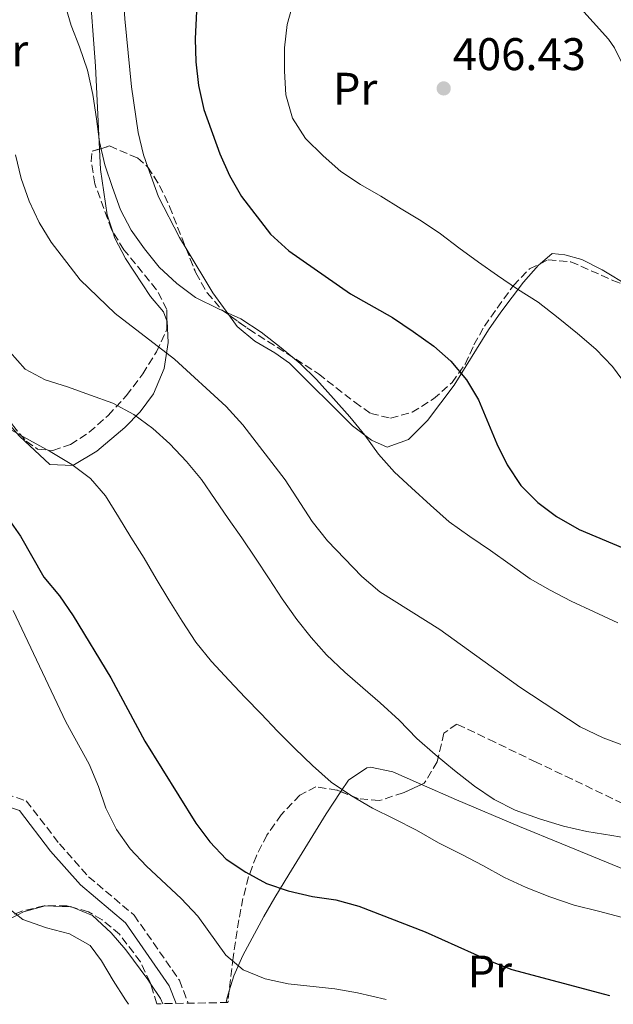
# Model space of a CAD drawing. Units: metres. Extents: x 623541 to 626969, y 4782763 to 4785138.
# Drawn here: x 624693 to 624823, y 4782784 to 4783000 of the extents above; entities that cross this region are included whole.
import ezdxf
from ezdxf.enums import TextEntityAlignment as Align

# ---------------------------------------------------------------- set-up
doc = ezdxf.new("R2010")
doc.units = ezdxf.units.M
doc.header["$MEASUREMENT"] = 0
doc.linetypes.add('DGN Style 3', pattern=[2.435890702152634, 1.739921930109024, -0.6959687720436097])
for name, color, linetype, lineweight in [('Camino', 7, 'DGN Style 3', 0), ('Cota de punto acotado terreno', 7, 'Continuous', 0), ('Curva de nivel directora', 30, 'Continuous', 30), ('Curva de nivel intermedia', 30, 'Continuous', 0), ('Etiqueta de uso rústico', 92, 'Continuous', 0), ('Línea de cambio de uso (parcela vista)', 92, 'Continuous', 0), ('Margen derecho', 7, 'Continuous', 0), ('Punto acotado terreno (símbolo)', 7, 'Continuous', 0), ('Zona arbolada', 92, 'DGN Style 3', 0)]:
    doc.layers.add(name, color=color, linetype=linetype, lineweight=lineweight)
doc.styles.add('Style-Arial', font='arial.ttf')

# ---------------------------------------------------------------- blocks, each defined once
blk = doc.blocks.new('5PATER')
at = {"layer": 'Punto acotado terreno (símbolo)', "linetype": 'Continuous', "lineweight": 0}
h = blk.add_hatch(color=51, dxfattribs=at)
edge = h.paths.add_edge_path()
edge.add_ellipse((0, 0), major_axis=(-0.1095731443231308, -0.1110710700762829), ratio=0.9994222409660317, start_angle=0, end_angle=360)

msp = doc.modelspace()

# ---------------------------------------------------------------- linework, layer by layer
at = {"layer": 'Camino', "color": 7, "linetype": 'DGN Style 3', "lineweight": 0}
msp.add_polyline3d([(624673.4299999989, 4782831.720000002, 362.1499999999942), (624676.9499999994, 4782831.560000001, 363.6300000000046), (624685.3200000002, 4782831.620000001, 365.2500000000001), (624694.4400000018, 4782828.61, 366.8699999999956), (624701.6900000006, 4782819.2, 367.6799999999931), (624708.0899999999, 4782812.01, 367.6799999999931), (624718.0499999998, 4782803.58, 367.6799999999931), (624727.9600000007, 4782789.330000001, 367.6799999999931), (624729.8999999985, 4782784.310000001, 367.2799999999989)], dxfattribs=at)
at = {"layer": 'Curva de nivel directora', "color": 30, "linetype": 'Continuous', "lineweight": 30, "flags": 128}
for points, elevation in [([(624731.9300000003, 4783006.060000001), (624731.3899999994, 4782995.470000001), (624731.5300000003, 4782990.400000001), (624732.1600000005, 4782985.210000001), (624733.3499999996, 4782979.949999999), (624736.8200000009, 4782970.250000001), (624738.9600000001, 4782965.510000001), (624741.5899999986, 4782960.920000002), (624747.9400000009, 4782952.689999999), (624751.9399999997, 4782949.039999999), (624765.4099999989, 4782939.609999999), (624774.6600000003, 4782934.45), (624779.190000001, 4782931.37), (624783.6599999992, 4782928.16), (624787.440000001, 4782924.859999999), (624790.8200000006, 4782920.78)], 400), ([(624790.8200000006, 4782920.78), (624793.4499999993, 4782916.400000001), (624797.4700000003, 4782906.780000002), (624799.7500000002, 4782902.180000001), (624802.7299999997, 4782897.680000001), (624806.4400000002, 4782893.960000004), (624810.5599999997, 4782890.869999999), (624815.5099999983, 4782888.020000001), (624835.1399999998, 4782879.800000003)], 400), ([(624690.1199999991, 4782890.960000004), (624693.17, 4782886.590000001), (624698.2799999998, 4782877.560000001), (624701.7300000008, 4782873.480000001), (624704.7100000003, 4782869.109999999), (624712.9400000002, 4782855.570000002), (624720.4199999992, 4782841.67), (624731.5500000003, 4782823.690000001), (624734.6500000005, 4782819.670000002), (624738.2400000002, 4782815.880000001), (624742.4899999994, 4782813.010000001), (624747.0099999988, 4782810.490000002), (624751.7799999987, 4782808.880000004), (624757.0999999985, 4782807.640000002), (624762.2599999995, 4782806.949999999), (624767.2399999995, 4782805.560000001), (624781.7900000005, 4782799.91), (624796.0800000001, 4782793.5), (624800.7899999997, 4782791.680000001), (624821.0299999992, 4782786.26), (624822.169999999, 4782786.01)], 375.0000000000001)]:
    msp.add_lwpolyline(points, dxfattribs=dict(at, elevation=elevation))
at = {"layer": 'Curva de nivel intermedia', "color": 30, "linetype": 'Continuous', "lineweight": 0, "flags": 128}
for points, elevation in [([(624754.1400000014, 4783007.749999999), (624751.5500000007, 4782998.570000002), (624750.9900000021, 4782993.48), (624751.0000000009, 4782988.329999999), (624751.2800000003, 4782983.189999999), (624752.74, 4782978.09), (624755.5800000008, 4782973.579999999), (624759.4400000009, 4782969.789999999), (624763.3500000003, 4782966.42), (624767.6100000006, 4782963.55), (624772.0600000008, 4782960.96), (624776.5100000009, 4782958.239999999), (624780.9000000008, 4782955.579999999), (624785.1499999999, 4782952.77), (624789.1300000009, 4782949.689999999), (624793.4600000004, 4782946.539999999), (624797.6400000001, 4782943.599999999), (624802.03, 4782940.66), (624806.5600000008, 4782937.79), (624810.9000000015, 4782934.369999997), (624815.1600000019, 4782930.939999999), (624819.1500000015, 4782927.499999999), (624822.8000000016, 4782923.71), (624825.9100000008, 4782919.56)], 405.0000000000002), ([(624702.8100000004, 4783003.300000001), (624704.27, 4782998.33), (624706.0700000015, 4782993.66), (624707.8100000005, 4782988.56), (624708.9999999995, 4782983.24), (624709.7800000019, 4782977.909999999), (624710.4700000003, 4782972.92), (624711.6500000005, 4782967.88), (624713.3200000002, 4782962.92), (624715.0599999991, 4782958.029999999), (624717.4000000017, 4782953.57), (624720.3000000007, 4782949.48), (624723.5400000017, 4782945.470000001), (624727.3900000006, 4782941.890000002), (624731.5100000001, 4782938.810000001), (624736.5199999991, 4782936.300000001), (624741.440000001, 4782934.140000001), (624745.9100000013, 4782931.210000002), (624750.240000001, 4782927.779999998), (624754.4400000009, 4782924.350000001), (624758.0100000005, 4782920.840000001), (624761.740000001, 4782916.699999998), (624765.2600000014, 4782912.689999999), (624768.5700000017, 4782908.679999999), (624771.5399999999, 4782904.529999998), (624775.0500000014, 4782900.59), (624778.8300000011, 4782897.149999999), (624782.9700000007, 4782893.369999997), (624787.040000001, 4782889.730000001), (624791.5800000007, 4782886.45), (624796.1100000013, 4782883.439999999), (624800.4400000009, 4782880.369999998), (624804.7700000004, 4782877.220000001), (624809.1500000014, 4782874.699999999), (624813.8000000005, 4782872.319999999), (624818.8000000007, 4782869.960000001), (624824.0100000009, 4782867.599999999)], 395.0000000000002), ([(624692.0999999995, 4782970.07), (624693.350000001, 4782964.890000002), (624695.0900000001, 4782959.929999999), (624697.2300000014, 4782955.26), (624699.86, 4782950.949999998), (624706.2100000001, 4782942.649999999), (624713.9200000014, 4782935.279999999), (624726.9200000013, 4782925.279999999), (624738.1900000012, 4782914.96), (624741.8500000001, 4782910.960000001), (624751.1500000006, 4782898.909999998), (624757.0400000003, 4782889.749999999), (624760.4199999999, 4782885.539999999), (624767.9400000013, 4782877.750000001), (624771.8600000018, 4782874.38), (624785.0200000004, 4782866.119999998), (624802.5399999997, 4782853.470000001), (624815.7200000006, 4782844.789999999), (624820.7899999999, 4782842.430000001), (624830.5599999999, 4782838.74)], 390.0000000000002), ([(624690.85, 4782926.940000001), (624694.1600000003, 4782923.140000001), (624698.5999999993, 4782920.76), (624703.4400000006, 4782919.220000001), (624708.5000000012, 4782917.420000001), (624713.4100000019, 4782915.67), (624718.0000000007, 4782913.16), (624722.1200000001, 4782910.140000001), (624725.900000002, 4782906.77), (624729.5499999998, 4782902.91), (624732.7900000009, 4782898.970000002), (624735.8300000008, 4782894.600000001), (624738.6600000004, 4782890.439999999), (624741.630000001, 4782886.210000001), (624744.5999999995, 4782881.77), (624747.6500000004, 4782877.199999998), (624750.4800000001, 4782872.829999999), (624753.6600000008, 4782868.329999999), (624756.8300000002, 4782864.38), (624760.2099999998, 4782860.58), (624764.2000000018, 4782856.8), (624768.1200000001, 4782853.359999998), (624771.9700000014, 4782850.060000001), (624776.110000001, 4782846.279999999), (624779.9700000011, 4782842.289999999), (624783.9600000009, 4782838.779999998), (624788.2300000001, 4782835.289999999), (624792.5700000008, 4782831.86), (624796.8900000014, 4782828.919999998), (624801.4800000002, 4782826.539999999), (624806.8100000012, 4782824.679999999), (624812.0700000006, 4782823.08), (624817.1800000002, 4782821.9), (624822.700000001, 4782821.010000001), (624827.7300000002, 4782820.179999999)], 385), ([(624690.650000001, 4782910.029999998), (624695.1600000015, 4782907.579999999), (624699.6800000012, 4782905.069999998), (624704.4199999997, 4782902.21), (624708.4699999999, 4782899.189999999), (624711.7700000012, 4782895.390000001), (624714.6100000021, 4782890.810000001), (624717.3100000002, 4782886.359999998), (624720.2200000002, 4782881.720000001), (624722.850000001, 4782877.199999998), (624725.6800000007, 4782872.619999998), (624728.5900000011, 4782867.970000001), (624731.5700000004, 4782863.329999999), (624735.0300000005, 4782859.109999999), (624738.8300000003, 4782854.980000001), (624742.3399999996, 4782851.25), (624745.8399999999, 4782847.66), (624749.4299999997, 4782843.869999999), (624753.2200000006, 4782840.079999999), (624757.140000001, 4782836.359999999), (624761.2100000011, 4782832.720000001), (624765.6700000004, 4782829.720000001), (624770.2700000004, 4782826.989999999), (624774.990000001, 4782824.689999999), (624779.8600000015, 4782822.180000001), (624784.7300000021, 4782819.399999999), (624789.8100000003, 4782816.9), (624794.3900000004, 4782814.449999998), (624799.130000001, 4782811.8), (624803.9099999999, 4782809.640000001), (624809.1100000012, 4782807.630000001), (624814.450000001, 4782805.76), (624819.7700000008, 4782804.449999998), (624825.0200000012, 4782803.06)], 380.0000000000002), ([(624691.5300000017, 4782870.300000001), (624703.120000001, 4782845.939999999), (624708.1700000004, 4782836.63), (624710.2600000004, 4782831.750000001), (624711.8499999995, 4782826.989999999), (624714.2000000009, 4782822.329999999), (624717.1700000014, 4782818.100000001), (624720.75, 4782814.31), (624728.3899999998, 4782807.220000001), (624731.9700000006, 4782803.350000001), (624738.1200000017, 4782794.83), (624741.9599999996, 4782791.600000001), (624746.7400000007, 4782789.650000001), (624751.780000001, 4782788.539999999), (624762.0300000014, 4782787.429999999), (624766.9900000015, 4782786.59), (624773.260000001, 4782785.109999999)], 370.0000000000003), ([(624690.3400000003, 4782805.259999999), (624693.6799999997, 4782802.640000001), (624698.8699999999, 4782800.84), (624703.9200000013, 4782799.52), (624708.4400000008, 4782796.929999999), (624710.9000000019, 4782793.59), (624713.4499999998, 4782789.28), (624716.1400000011, 4782785.050000001), (624716.8300000017, 4782784.069999999)], 365.0000000000002)]:
    msp.add_lwpolyline(points, dxfattribs=dict(at, elevation=elevation))
at = {"layer": 'Línea de cambio de uso (parcela vista)', "color": 92, "linetype": 'Continuous', "lineweight": 0, "extrusion": (-0.6088852390148376, -0.4217167677822984, 0.6718733016582035), "elevation": -2397172.718736963, "flags": 128}
msp.add_lwpolyline([(-3576251.867886852, 2175058.400640178), (-3576240.52542679, 2175057.339298227), (-3576234.561497791, 2175057.524671907)], dxfattribs=at)
at = {"layer": 'Línea de cambio de uso (parcela vista)', "color": 92, "linetype": 'Continuous', "lineweight": 0, "extrusion": (-0.02268396551914769, -0.05896615007631494, 0.998002219864016), "elevation": -295829.8737149313, "flags": 128}
msp.add_lwpolyline([(-1134186.171746173, 4678844.903339317), (-1134185.986122565, 4678844.968234437), (-1134185.586434384, 4678844.955571974)], dxfattribs=at)
at = {"layer": 'Línea de cambio de uso (parcela vista)', "color": 92, "linetype": 'Continuous', "lineweight": 0, "extrusion": (-0.3400360131706466, -0.2141260457129206, 0.9157104052561378), "elevation": -1236212.096225506, "flags": 128}
msp.add_lwpolyline([(-3714303.081318809, 2817991.725262273), (-3714299.046313102, 2817991.805642756), (-3714297.797031128, 2817991.656329166)], dxfattribs=at)
at = {"layer": 'Línea de cambio de uso (parcela vista)', "color": 92, "linetype": 'Continuous', "lineweight": 0, "extrusion": (0.1137377225456874, -0.2418495251046222, 0.963624687145773), "elevation": -1085302.280125411, "flags": 128}
msp.add_lwpolyline([(2600755.145800579, 3914526.382954427), (2600755.807680706, 3914527.355792901), (2600756.841676657, 3914528.5228249)], dxfattribs=at)
at = {"layer": 'Línea de cambio de uso (parcela vista)', "color": 92, "linetype": 'Continuous', "lineweight": 0}
for points in [[(624710.4670000002, 4782971.303500001, 395.0138000000007), (624709.5700000003, 4782989.42, 395.1900000000023), (624708.2000000002, 4783008.060000001, 395.1900000000023), (624707.79, 4783023.029999999, 395.9600000000065), (624707.0700000003, 4783049.100000001, 396), (624706.8799999999, 4783054.09, 396.3000000000029), (624706.6600000003, 4783059.039999999, 397.0099999999948), (624705.9699999997, 4783082.350000001, 400.8500000000058), (624705.2199999997, 4783087.26, 401.5), (624704.0800000001, 4783092.130000001, 401.679999999993), (624699.9199999999, 4783104.92, 400.8500000000058), (624698.7000000002, 4783109.800000001, 400.5399999999936), (624697.5300000003, 4783117.59, 400.0399999999936), (624697.4400000004, 4783122.58, 399.6399999999995), (624697.9400000004, 4783127.109999999, 399.2299999999959), (624700.1500000004, 4783139.220000001, 398.429999999993), (624701.0300000003, 4783144.17, 398.429999999993), (624697.9494000003, 4783146.231500001, 397.2553000000044)], [(624729.3300000001, 4783059.109999999, 404.8000000000029), (624714.2100000001, 4783052.15, 400.4400000000023), (624712.4299999997, 4783050.310000001, 399.9400000000023), (624712.3799999999, 4783046.07, 399.1300000000047), (624713.7800000003, 4783036.16, 399.1300000000047), (624714.8799999999, 4783016.939999999, 399.1300000000047), (624716.04, 4782999.83, 398.320000000007), (624717.4900000002, 4782984.9, 398.5099999999948), (624718.9199999999, 4782974.92, 397.929999999993), (624720.0800000001, 4782970.07, 397.5200000000041), (624721.0656000003, 4782967.323899999, 397.2765999999974)], [(624859.1399999997, 4782946.480000001, 414.7400000000052), (624851.4600000001, 4782947.960000001, 413.1199999999953), (624847.5300000003, 4782950.529999999, 412.7799999999988), (624842.4900000002, 4782959.25, 413.1199999999953), (624829.8700000001, 4782979.949999999, 410.6900000000023), (624823.29, 4782993.449999999, 409.9100000000035), (624821.9699999997, 4782995.350000001, 409.8800000000047), (624812.54, 4783005.890000001, 409.8800000000047), (624808.8499999996, 4783009.42, 409.8800000000047), (624804.3300000001, 4783011.57, 409.8899999999995), (624792.6799999997, 4783016.34, 409.75)], [(624713.3882999998, 4782953.2163, 394.0124000000069), (624712.1699999999, 4782956.9, 394.3800000000047), (624710.6900000004, 4782966.800000001, 394.9700000000012), (624710.4670000002, 4782971.303500001, 395.0138000000007)], [(624721.0656000003, 4782967.323899999, 397.2765999999974), (624723.4000000004, 4782960.82, 396.6999999999971), (624727.9800000006, 4782951.960000001, 395.8600000000006), (624729.4281000001, 4782949.5604, 395.6661000000022)], [(624725.2286, 4782933.726600001, 391.3715999999986), (624724.4699999997, 4782935.680000001, 391.9499999999971), (624721.6600000003, 4782939, 391.9499999999971), (624716.1799999997, 4782947.380000001, 393.2200000000012), (624713.8600000005, 4782951.789999999, 393.8699999999953), (624713.3882999998, 4782953.2163, 394.0124000000069)], [(624678.4703000003, 4782948.9702, 386.1293000000005), (624675.2199999997, 4782942.199999999, 385.6499999999942), (624674.9199999999, 4782941.100000001, 385.4799999999959), (624674.4000000004, 4782936.130000001, 384.6000000000058), (624675.3399999999, 4782932.109999999, 383.8600000000006), (624680.5199999996, 4782923.76, 382.1600000000035), (624686.4800000006, 4782916.130000001, 380.6199999999953), (624689.6799999997, 4782912.199999999, 380.1600000000035), (624692.9800000006, 4782908.439999999, 380.1300000000047), (624699.5899999999, 4782902.230000001, 380.6199999999953), (624704.6299999999, 4782902, 381.1600000000035), (624709.8600000005, 4782905.140000001, 382.8800000000047), (624716.0099999999, 4782910.33, 385.4799999999959), (624719.3399999999, 4782913.789999999, 386.6600000000035), (624722.2800000003, 4782917.710000001, 387.7299999999959), (624724.6100000005, 4782923.25, 388.679999999993), (624725.5099999999, 4782928.92, 389.5200000000041), (624725.2699999996, 4782933.619999999, 391.3399999999965), (624725.2286, 4782933.726600001, 391.3715999999986)], [(624806.9474, 4782946.1917, 405.770199999999), (624809.6399999997, 4782948.439999999, 406.4100000000035), (624812.3600000005, 4782948.180000001, 408.0299999999988), (624816.1299999999, 4782947.09, 408.0299999999988), (624820.5300000003, 4782944.83, 408.4900000000052), (624826.5930000005, 4782941.202099999, 409.1394)], [(624738.7981000004, 4782934.9981, 395.0173000000068), (624740.6500000004, 4782932.439999999, 395.0899999999965), (624744.5199999996, 4782929.279999999, 395.3899999999995), (624748.8499999996, 4782926.720000001, 395.7599999999948), (624752.0800000001, 4782924.439999999, 395.8999999999942), (624765.8700000001, 4782910.730000001, 395.8999999999942), (624770.0300000003, 4782907.58, 395.8999999999942), (624773.4699999997, 4782906.02, 395.8999999999942), (624778.1299999999, 4782907.74, 395.8999999999942), (624782.3200000003, 4782911.850000001, 396.3600000000006), (624788.1399999997, 4782919.58, 398.3099999999977), (624795.6699999999, 4782931.76, 399.9400000000023), (624798.3899999997, 4782935.600000001, 401.3999999999942), (624803.3600000005, 4782942.16, 404.8000000000029), (624806.6100000005, 4782945.91, 405.6900000000023), (624806.9474, 4782946.1917, 405.770199999999)], [(624763.3454999998, 4782830.624500001, 379.9241999999941), (624765, 4782833.130000001, 380.2700000000041), (624769.04, 4782835.869999999, 381.8000000000029), (624769.8499999996, 4782835.980000001, 381.8800000000047), (624774.7400000002, 4782834.949999999, 381.8800000000047), (624780.9654000001, 4782832.204, 381.9918000000035)], [(624780.9654000001, 4782832.204, 381.9918000000035), (624788.6600000003, 4782828.810000001, 382.1300000000047), (624802.4600000001, 4782822.960000001, 383.5), (624811.7000000002, 4782819.189999999, 383.3399999999965), (624825.5791999997, 4782813.534, 382.5320000000065)], [(624738.8771000003, 4782787.047700001, 369.5619000000006), (624739.9000000004, 4782790.310000001, 370.2599999999948), (624741.8600000005, 4782794.789999999, 371.320000000007), (624746.4600000001, 4782803.300000001, 374.5500000000029), (624748.9000000004, 4782807.430000001, 376.0099999999948), (624751.9500000002, 4782812.460000001, 377.1100000000006), (624760.1200000001, 4782825.74, 379.25), (624763.3454999998, 4782830.624500001, 379.9241999999941)], [(624677.682, 4782795.885700001, 358.8289999999979), (624680.8300000001, 4782797.710000001, 359.8600000000006), (624681.25, 4782797.92, 360), (624692.4500000002, 4782803.600000001, 365), (624693.8200000003, 4782804.289999999, 365.0299999999988), (624698.5700000003, 4782805.609999999, 365.1300000000047), (624704.1234999998, 4782805.4362, 365.2458999999944)], [(624704.6885000002, 4782805.274700001, 365.2492000000057), (624708.9000000004, 4782803.5, 365.2400000000052), (624713.0599999997, 4782799.710000001, 365.570000000007), (624716.2300000006, 4782795.99, 365.9100000000035), (624721.0599999997, 4782789.52, 366.2400000000052), (624721.5876000002, 4782788.7152, 366.2477000000072)]]:
    msp.add_polyline3d(points, dxfattribs=at)
at = {"layer": 'Margen derecho', "color": 7, "linetype": 'Continuous', "lineweight": 0}
msp.add_polyline3d([(624670.1299999976, 4782830.600000001, 360.3600000000007), (624676.9999999985, 4782829.060000001, 363.6300000000046), (624684.9200000024, 4782829.11, 365.2500000000001), (624692.9299999987, 4782826.480000002, 366.8699999999956), (624699.7699999983, 4782817.61, 367.6799999999931), (624706.3399999997, 4782810.220000002, 367.6799999999931), (624716.1900000002, 4782801.880000002, 367.6799999999931), (624725.73, 4782788.150000001, 367.6799999999931), (624727.2399999987, 4782784.26, 367.3500000000059)], dxfattribs=at)
at = {"layer": 'Zona arbolada', "color": 92, "linetype": 'DGN Style 3', "lineweight": 0, "extrusion": (-0.2475915466455661, 0.07077174258515924, 0.9662762474991904), "elevation": 184175.3704632905, "flags": 128}
msp.add_lwpolyline([(-4770317.988833054, -689657.9589090074), (-4770317.988833053, -689658.5670461713)], dxfattribs=at)
at = {"layer": 'Zona arbolada', "color": 92, "linetype": 'DGN Style 3', "lineweight": 0, "extrusion": (0.03817317707601624, -0.1225736283414076, 0.9917250194419548), "elevation": -562024.6833257534, "flags": 128}
msp.add_lwpolyline([(2018602.19209513, 4344499.61726718), (2018602.19209513, 4344504.406945124)], dxfattribs=at)
at = {"layer": 'Zona arbolada', "color": 92, "linetype": 'DGN Style 3', "lineweight": 0, "extrusion": (0.569735003132728, -0.2960478175556999, 0.7666535827385519), "elevation": -1059707.593870747, "flags": 128}
msp.add_lwpolyline([(4532083.28921413, 1265935.080039046), (4532081.176163607, 1265934.025777791), (4532080.878726075, 1265933.838879651)], dxfattribs=at)
at = {"layer": 'Zona arbolada', "color": 92, "linetype": 'DGN Style 3', "lineweight": 0}
for points in [[(624691.4100000003, 4782910.9, 385.4700000000012), (624694.4199999999, 4782907.33, 385.820000000007), (624696.9199999999, 4782905.630000001, 386.3300000000018), (624700.2599999999, 4782905.32, 387.3899999999995), (624704.1100000005, 4782906.640000001, 388.9100000000035), (624708.2199999997, 4782909.300000001, 390.7200000000012), (624712.3799999999, 4782912.970000001, 392.6600000000035), (624716.3600000005, 4782917.33, 394.5599999999977), (624719.9500000002, 4782922.08, 396.2700000000041), (624722.9299999997, 4782926.9, 397.6100000000006), (624725.2199999997, 4782931.880000001, 398.4700000000012), (624725.2400000002, 4782936.180000001, 398.8500000000058), (624722.9600000001, 4782940.52, 399.1499999999942), (624715.79, 4782949.27, 399.7100000000065), (624713.0999999996, 4782953.689999999, 400.0800000000018), (624709.4500000002, 4782963.699999999, 401.1199999999953), (624708.6699999999, 4782968.57, 401.5599999999977), (624708.8600000005, 4782970.810000001, 401.7100000000065), (624712.6699999999, 4782971.980000001, 401.7899999999936), (624718.7599999999, 4782969.350000001, 401.7400000000052), (624721.0099999999, 4782967.41, 401.7100000000065), (624723.6399999997, 4782963.34, 401.6100000000006), (624725.7800000003, 4782958.75, 401.4799999999959), (624731.5599999997, 4782944.189999999, 401.0299999999988), (624734.0499999998, 4782939.84, 400.929999999993), (624737.2100000001, 4782936.140000001, 400.8899999999995), (624743.1900000004, 4782931.84, 400.9799999999959), (624758.4199999999, 4782922.100000001, 401.7100000000065), (624766.3600000005, 4782915.890000001, 402.0599999999977), (624769.8600000005, 4782913.42, 402.5099999999948), (624774.2100000001, 4782912.369999999, 403.5399999999936), (624778.9299999997, 4782913.689999999, 404.9799999999959), (624783.5899999999, 4782916.59, 406.6100000000006), (624787.6699999999, 4782920.199999999, 408.179999999993), (624790.5499999998, 4782924.220000001, 409.7700000000041), (624792.4699999997, 4782928.430000001, 411.4100000000035), (624794.7599999999, 4782932.529999999, 412.9400000000023), (624801.1100000005, 4782941.439999999, 415.1999999999971), (624804.6100000005, 4782945.060000001, 415.8500000000058), (624808.7199999997, 4782947.050000001, 416.25), (624813.6799999997, 4782946.630000001, 416.5500000000029), (624822.8700000001, 4782942.560000001, 417.0800000000018), (624841.8700000001, 4782935.630000001, 418.320000000007)], [(624710.4670000002, 4782971.303500001, 401.7437000000064), (624712.6699999999, 4782971.980000001, 401.7899999999936), (624718.7599999999, 4782969.350000001, 401.7400000000052), (624721.0099999999, 4782967.41, 401.7100000000065), (624721.0656000003, 4782967.323899999, 401.707899999994)], [(624713.3882999998, 4782953.2163, 400.0402999999933), (624713.0999999996, 4782953.689999999, 400.0800000000018), (624709.4500000002, 4782963.699999999, 401.1199999999953), (624708.6699999999, 4782968.57, 401.5599999999977), (624708.8600000005, 4782970.810000001, 401.7100000000065), (624710.4670000002, 4782971.303500001, 401.7437000000064)], [(624721.0656000003, 4782967.323899999, 401.707899999994), (624723.6399999997, 4782963.34, 401.6100000000006), (624725.7800000003, 4782958.75, 401.4799999999959), (624729.4281000001, 4782949.5604, 401.1959999999963)], [(624725.2286, 4782933.726600001, 398.6331999999966), (624725.2400000002, 4782936.180000001, 398.8500000000058), (624722.9600000001, 4782940.52, 399.1499999999942), (624715.79, 4782949.27, 399.7100000000065), (624713.3882999998, 4782953.2163, 400.0402999999933)], [(624678.4703000003, 4782948.9702, 389.180600000007), (624679.75, 4782935.67, 386.6499999999942), (624681.0700000003, 4782929.76, 385.8600000000006), (624682.9600000001, 4782925.27, 385.5200000000041), (624688.4600000001, 4782915.5, 385.3600000000006), (624691.4100000003, 4782910.9, 385.4700000000012), (624694.4199999999, 4782907.33, 385.820000000007), (624696.9199999999, 4782905.630000001, 386.3300000000018), (624700.2599999999, 4782905.32, 387.3899999999995), (624704.1100000005, 4782906.640000001, 388.9100000000035), (624708.2199999997, 4782909.300000001, 390.7200000000012), (624712.3799999999, 4782912.970000001, 392.6600000000035), (624716.3600000005, 4782917.33, 394.5599999999977), (624719.9500000002, 4782922.08, 396.2700000000041), (624722.9299999997, 4782926.9, 397.6100000000006), (624725.2199999997, 4782931.880000001, 398.4700000000012), (624725.2286, 4782933.726600001, 398.6331999999966)], [(624729.4281000001, 4782949.5604, 401.1959999999963), (624731.5599999997, 4782944.189999999, 401.0299999999988), (624734.0499999998, 4782939.84, 400.929999999993), (624737.2100000001, 4782936.140000001, 400.8899999999995), (624738.7981000004, 4782934.9981, 400.9138999999996)], [(624738.7981000004, 4782934.9981, 400.9138999999996), (624743.1900000004, 4782931.84, 400.9799999999959), (624758.4199999999, 4782922.100000001, 401.7100000000065), (624766.3600000005, 4782915.890000001, 402.0599999999977), (624769.8600000005, 4782913.42, 402.5099999999948), (624774.2100000001, 4782912.369999999, 403.5399999999936), (624778.9299999997, 4782913.689999999, 404.9799999999959), (624783.5899999999, 4782916.59, 406.6100000000006), (624787.6699999999, 4782920.199999999, 408.179999999993), (624790.5499999998, 4782924.220000001, 409.7700000000041), (624792.4699999997, 4782928.430000001, 411.4100000000035), (624794.7599999999, 4782932.529999999, 412.9400000000023), (624801.1100000005, 4782941.439999999, 415.1999999999971), (624804.6100000005, 4782945.060000001, 415.8500000000058), (624806.9474, 4782946.1917, 416.0774999999995)], [(624806.9474, 4782946.1917, 416.0774999999995), (624808.7199999997, 4782947.050000001, 416.25), (624813.6799999997, 4782946.630000001, 416.5500000000029), (624822.8700000001, 4782942.560000001, 417.0800000000018), (624826.5930000005, 4782941.202099999, 417.323000000004)], [(624827.25, 4782826.980000001, 390.7799999999988), (624813.9600000001, 4782833.359999999, 393.7200000000012), (624806.0899999999, 4782837.08, 394.8300000000018), (624797.0499999998, 4782841.449999999, 395.1000000000058), (624788.7100000001, 4782845.430000001, 394.8300000000018), (624785.9000000004, 4782843.430000001, 394.6199999999953), (624784.4299999997, 4782837.17, 394.3399999999965), (624781.5999999996, 4782832.5, 394.0200000000041), (624776.9900000002, 4782830.350000001, 393.4499999999971), (624771.6900000004, 4782828.66, 392.3999999999942), (624767.0899999999, 4782829.130000001, 390.8000000000029), (624762.4800000006, 4782830.970000001, 388.5500000000029), (624757.8799999999, 4782831.689999999, 386.3500000000058), (624754.3399999999, 4782829.880000001, 385.1199999999953), (624750.2800000003, 4782825.560000001, 384.1699999999983), (624747.1500000004, 4782821.119999999, 383.5899999999965), (624744.8200000003, 4782816.57, 383.25), (624743.1200000001, 4782811.949999999, 383.0299999999988), (624741.8899999997, 4782807.27, 382.7899999999936), (624740.9800000006, 4782802.550000001, 382.4199999999983), (624739.7100000001, 4782794.33, 381.070000000007), (624738.6200000001, 4782784.800000001, 378.1999999999971), (624738.6100000005, 4782784.470000001, 378.0800000000018), (624723, 4782784.180000001, 373.9600000000065), (624721.5300000003, 4782788.9, 374.6000000000058), (624719.4299999997, 4782793.390000001, 374.7200000000012), (624714.8600000005, 4782799.4, 374.2899999999936), (624711.04, 4782802.59, 373.7100000000065), (624708.0300000003, 4782804.32, 372.9799999999959), (624703.3399999999, 4782805.66, 371.679999999993), (624698.3700000001, 4782805.640000001, 370.3300000000018), (624693.4800000006, 4782804.470000001, 368.9499999999971), (624690.7400000002, 4782803.33, 368.1300000000047)], [(624825.5791999997, 4782813.534, 387.5532999999996), (624825.3099999997, 4782817.980000001, 388.6100000000006), (624828.0099999999, 4782823.869999999, 389.8800000000047), (624827.25, 4782826.980000001, 390.7799999999988), (624813.9600000001, 4782833.359999999, 393.7200000000012), (624806.0899999999, 4782837.08, 394.8300000000018), (624797.0499999998, 4782841.449999999, 395.1000000000058), (624788.7100000001, 4782845.430000001, 394.8300000000018), (624785.9000000004, 4782843.430000001, 394.6199999999953), (624784.4299999997, 4782837.17, 394.3399999999965), (624781.5999999996, 4782832.5, 394.0200000000041), (624780.9654000001, 4782832.204, 393.9415000000009)], [(624763.3454999998, 4782830.624500001, 388.9723999999987), (624762.4800000006, 4782830.970000001, 388.5500000000029), (624757.8799999999, 4782831.689999999, 386.3500000000058), (624754.3399999999, 4782829.880000001, 385.1199999999953), (624750.2800000003, 4782825.560000001, 384.1699999999983), (624747.1500000004, 4782821.119999999, 383.5899999999965), (624744.8200000003, 4782816.57, 383.25), (624743.1200000001, 4782811.949999999, 383.0299999999988), (624741.8899999997, 4782807.27, 382.7899999999936), (624740.9800000006, 4782802.550000001, 382.4199999999983), (624739.7100000001, 4782794.33, 381.070000000007), (624738.8771000003, 4782787.047700001, 378.8769000000029)], [(624780.9654000001, 4782832.204, 393.9415000000009), (624776.9900000002, 4782830.350000001, 393.4499999999971), (624771.6900000004, 4782828.66, 392.3999999999942), (624767.0899999999, 4782829.130000001, 390.8000000000029), (624763.3454999998, 4782830.624500001, 388.9723999999987)], [(624704.1234999998, 4782805.4362, 371.8972000000067), (624703.3399999999, 4782805.66, 371.679999999993), (624698.3700000001, 4782805.640000001, 370.3300000000018), (624693.4800000006, 4782804.470000001, 368.9499999999971), (624690.7400000002, 4782803.33, 368.1300000000047), (624682.2199999997, 4782798.800000001, 365.3500000000058), (624677.682, 4782795.885700001, 363.7489999999962)], [(624721.5876000002, 4782788.7152, 374.5749000000069), (624721.5300000003, 4782788.9, 374.6000000000058), (624719.4299999997, 4782793.390000001, 374.7200000000012), (624714.8600000005, 4782799.4, 374.2899999999936), (624711.04, 4782802.59, 373.7100000000065), (624708.0300000003, 4782804.32, 372.9799999999959), (624704.6885000002, 4782805.274700001, 372.0537999999942)]]:
    msp.add_polyline3d(points, dxfattribs=at)

# ---------------------------------------------------------------- block references
at = {"layer": 'Punto acotado terreno (símbolo)', "color": 7, "linetype": 'Continuous', "lineweight": 0, "xscale": 10, "yscale": 10, "zscale": 10}
msp.add_blockref('5PATER', (624785.8500000018, 4782984.580000001, 406.429999999993), dxfattribs=at)

# ---------------------------------------------------------------- texts
at = {"layer": 'Cota de punto acotado terreno', "color": 7, "linetype": 'Continuous', "lineweight": 0, "style": 'Style-Arial'}
msp.add_text('406.43', height=7.000000000000002, dxfattribs=at).set_placement((624787.8299999982, 4782988.579999999, 406.429999999993))
at = {"layer": 'Etiqueta de uso rústico', "color": 92, "linetype": 'Continuous', "lineweight": 0, "style": 'Style-Arial'}
for p in [(624689.9954566098, 4782992.91001, 388.8699999999953), (624766.4454566097, 4782984.500010001, 405.5), (624795.9454566097, 4782791.250010001, 373.8899999999995)]:
    msp.add_text('Pr', height=7.000000000000002, dxfattribs=at).set_placement(p, align=Align.MIDDLE_CENTER)

doc.saveas('drawing.dxf')
